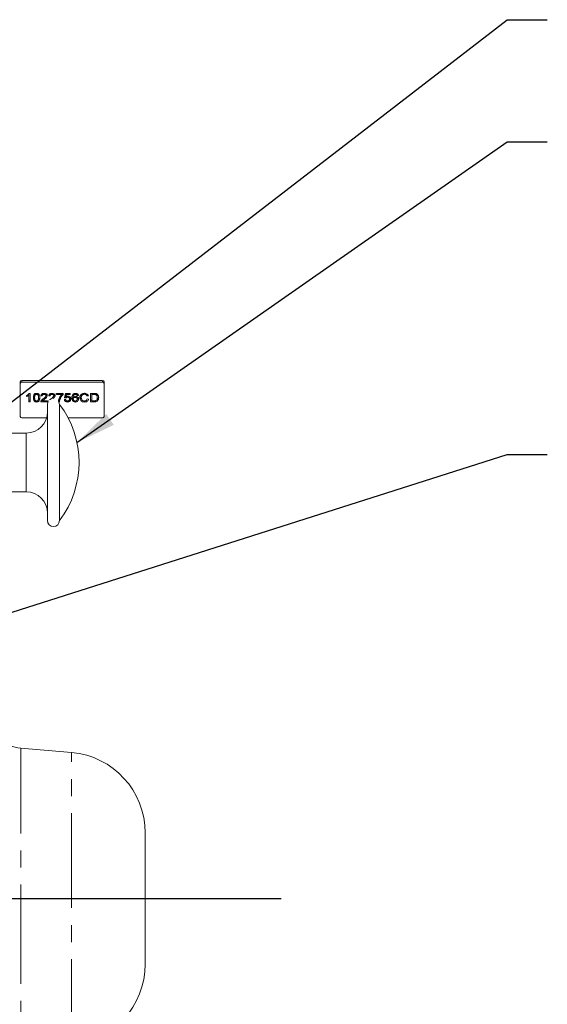
# Model space of a CAD drawing. Units: millimetres. Extents: x 7 to 835, y 10 to 581.
# Drawn here: x 187 to 226, y 222 to 295 of the extents above; entities that cross this region are included whole.
import ezdxf

# ---------------------------------------------------------------- set-up
doc = ezdxf.new("R2010")
doc.units = ezdxf.units.MM
doc.linetypes.add('PHANTOM', pattern=[12.7, 6.35, -1.27, 1.27, -1.27, 1.27, -1.27])
doc.layers.add('SLD-0', color=7, linetype='Continuous')
doc.dimstyles.new('SLDDIMSTYLE4', dxfattribs={"dimtxt": 0.18, "dimasz": 3, "dimexe": 0, "dimexo": 0.0625, "dimgap": 0, "dimtad": 0, "dimtih": 1, "dimtoh": 1, "dimdec": 0, "dimrnd": 1e-09, "dimzin": 0, "dimdsep": 46, "dimtxsty": 'Standard', "dimsah": 1, "dimcen": 0.09, "dimadec": 0, "dimazin": 0, "dimtfac": 3, "dimtdec": 0, "dimtofl": 0, "dimtmove": 0, "dimatfit": 3, "dimfxl": 1, "dimfrac": 2, "dimtolj": 1, "dimtzin": 0, "dimarcsym": 0})
doc.dimstyles.new('SLDDIMSTYLE5', dxfattribs={"dimtxt": 0.18, "dimasz": 0.923077, "dimexe": 0, "dimexo": 0.0625, "dimgap": 0, "dimtad": 0, "dimtih": 1, "dimtoh": 1, "dimdec": 0, "dimrnd": 1e-09, "dimzin": 0, "dimdsep": 46, "dimtxsty": 'Standard', "dimblk1": 'DOT', "dimblk2": 'DOT', "dimsah": 1, "dimcen": 0.09, "dimadec": 0, "dimazin": 0, "dimtfac": 0.923077, "dimtdec": 0, "dimtofl": 0, "dimtmove": 0, "dimatfit": 3, "dimldrblk": 'DOT', "dimfxl": 1, "dimfrac": 2, "dimtolj": 1, "dimtzin": 0, "dimarcsym": 0})

# ---------------------------------------------------------------- blocks, each defined once
blk = doc.blocks.new('_DOT')
at = {"color": 0, "linetype": 'ByBlock', "lineweight": -2}
blk.add_line((-0.5, 0), (-1, 0), dxfattribs=at)
at = {"color": 0, "linetype": 'ByBlock', "const_width": 0.5}
blk.add_lwpolyline([(-0.25, 0, 1), (0.25, 0, 1)], format="xyb", close=True, dxfattribs=at)

msp = doc.modelspace()

# ---------------------------------------------------------------- linework, layer by layer
at = {"color": 7, "linetype": 'Continuous', "lineweight": 0}
for p, q in [((187.00609262, 268.12362296), (187.00609262, 267.99097284)), ((187.13109262, 268.22957572), (193.13109262, 268.22957572)), ((187.13109262, 268.0969256), (193.13109262, 268.0969256)), ((193.25609262, 268.12362296), (193.25609262, 267.99097284)), ((187.00609262, 265.55405945), (187.00609262, 267.99097284)), ((193.25609262, 267.99097284), (193.25609262, 265.55405945)), ((187.47724647, 267.0300544), (187.47724647, 267.10518917)), ((187.65032339, 267.22680543), (187.65032339, 267.12378184)), ((187.65032339, 266.62840176), (187.65032339, 267.12378184)), ((187.74647723, 266.76105188), (187.65032339, 266.76105188)), ((187.74647723, 266.62840176), (187.65032339, 266.62840176)), ((187.6845782, 267.2641183), (187.74647723, 267.2641183)), ((187.74647723, 267.2641183), (187.74647723, 266.62840176)), ((188.05972844, 266.81415561), (188.05972844, 266.68150549)), ((188.10098878, 266.78674752), (188.05972844, 266.81415561)), ((188.0830157, 267.07483504), (188.0830157, 266.94218493)), ((188.12643517, 267.27986381), (188.12643517, 267.1472137)), ((188.22619478, 267.26401317), (188.22619478, 267.19076639)), ((188.22724647, 266.69360346), (188.22724647, 266.62025155)), ((188.37147723, 267.07483504), (188.37147723, 266.94218493)), ((189.03493877, 266.62840176), (188.54455416, 266.62840176)), ((188.65032339, 267.07666342), (188.55416954, 267.08481364)), ((188.66805175, 266.76105188), (188.61018128, 266.76105188)), ((188.65032339, 267.20931354), (188.65032339, 267.07666342)), ((188.66805175, 266.82092592), (188.66805175, 266.70990388)), ((188.66805175, 266.70990388), (189.03493877, 266.70990388)), ((188.79245079, 267.26391694), (188.79245079, 267.19076639)), ((188.81724046, 266.93694788), (188.81724046, 266.82782726)), ((188.92916954, 267.22052008), (188.92916954, 267.08786997)), ((189.03493877, 266.70990388), (189.03493877, 266.62840176)), ((189.22724647, 267.07666342), (189.13109262, 267.08481364)), ((189.22144818, 266.80303917), (189.30447002, 266.86615873)), ((189.22724647, 267.20931354), (189.22724647, 267.07666342)), ((189.24497483, 266.82092592), (189.24497483, 266.82074288)), ((189.36937387, 267.26391694), (189.36937387, 267.19076639)), ((189.39416353, 266.93694788), (189.39416353, 266.88022272)), ((189.50609262, 267.22052008), (189.50609262, 267.08786997)), ((189.71763108, 267.25596809), (190.19840031, 267.25596809)), ((189.71763108, 267.17446597), (189.71763108, 267.25596809)), ((190.10224647, 267.17446597), (189.71763108, 267.17446597)), ((189.92916954, 266.76105188), (189.8330157, 266.76105188)), ((189.92916954, 266.62840176), (189.8866065, 266.62840176)), ((189.92916954, 266.76105188), (189.92916954, 266.62840176)), ((190.0239825, 267.07260155), (189.96237267, 266.93386184)), ((189.96237267, 266.93386184), (189.96237267, 266.80121173)), ((190.16964867, 267.28428065), (190.10224647, 267.19432603)), ((190.10224647, 267.25596809), (190.10224647, 267.17446597)), ((190.19840031, 267.25596809), (190.19840031, 267.19000231)), ((190.29455416, 266.79955622), (190.390708, 266.80770643)), ((190.30416954, 266.92995961), (190.38109262, 267.25596809)), ((190.40032339, 266.9218094), (190.30416954, 266.92995961)), ((190.40032339, 267.05445951), (190.33485518, 267.06000874)), ((190.38109262, 267.25596809), (190.73686185, 267.25596809)), ((190.42150728, 267.07216609), (190.40032339, 267.05445951)), ((190.40032339, 267.05445951), (190.40032339, 266.9218094)), ((190.44781443, 267.25596809), (190.42150728, 267.14245633)), ((190.45966834, 267.17446597), (190.42150728, 267.00980622)), ((190.42150728, 267.14245633), (190.42150728, 267.00980622)), ((190.45966834, 267.25596809), (190.45966834, 267.17446597)), ((190.73686185, 267.17446597), (190.45966834, 267.17446597)), ((190.52757699, 266.69367587), (190.52757699, 266.62025155)), ((190.52862868, 267.04844542), (190.52862868, 266.97886088)), ((190.71793156, 266.83007399), (190.67401435, 266.80129297)), ((190.67916954, 266.97423086), (190.67916954, 266.84158075)), ((190.71793156, 266.83007399), (190.71793156, 266.69742387)), ((190.73686185, 267.25596809), (190.73686185, 267.17446597)), ((190.94840031, 267.09291833), (190.94840031, 266.96026821)), ((190.94840031, 266.96026821), (190.94840031, 266.83941585)), ((191.03794358, 267.25178389), (191.03794358, 267.17191903)), ((191.10404935, 267.03914481), (191.10404935, 266.97071067)), ((191.11516714, 266.69499747), (191.11516714, 266.62025155)), ((191.11982459, 267.26323577), (191.11982459, 267.19076639)), ((191.21177171, 267.29081566), (191.21177171, 267.15816554)), ((191.24647723, 267.22561397), (191.24647723, 267.09296385)), ((191.34263108, 267.10111406), (191.24647723, 267.09296385)), ((191.25609262, 266.96786351), (191.25609262, 266.83521339)), ((191.58672556, 267.21330742), (191.55416954, 267.08400403)), ((191.55416954, 267.08400403), (191.55416954, 266.95135391)), ((191.78884502, 267.27154173), (191.78884502, 267.1989166)), ((191.79605656, 266.69518924), (191.79605656, 266.62025155)), ((191.97724647, 267.20090864), (191.97724647, 267.06825852)), ((192.0830157, 267.08748792), (191.97724647, 267.06825852)), ((191.99647723, 266.85278729), (192.10224647, 266.83190237)), ((192.23686185, 267.2641183), (192.49332219, 267.2641183)), ((192.23686185, 266.62840176), (192.23686185, 267.2641183)), ((192.34263108, 266.76105188), (192.23686185, 266.76105188)), ((192.50549166, 266.62840176), (192.23686185, 266.62840176)), ((192.34263108, 267.2641183), (192.34263108, 267.19076639)), ((192.49467435, 267.19076639), (192.34263108, 267.19076639)), ((192.34263108, 267.19076639), (192.34263108, 266.70175367)), ((192.34263108, 266.70175367), (192.49722844, 266.70175367)), ((192.61862267, 267.25582244), (192.61862267, 267.17764965)), ((192.74647723, 267.08374934), (192.71682025, 267.21990141)), ((192.74647723, 267.08374934), (192.74647723, 266.95109922)), ((189.0369204, 259.83035224), (189.0369204, 266.44417293)), ((189.92655097, 259.83035224), (189.92655097, 266.44417293)), ((188.9719779, 265.44810669), (187.13109262, 265.44810669)), ((193.13109262, 265.44810669), (190.56399193, 265.44810669)), ((187.44829439, 264.30905956), (185.85966837, 264.30905956)), ((185.85966837, 259.93716077), (187.44829439, 259.93716077)), ((189.0369204, 257.80204741), (189.0369204, 259.83035224)), ((189.92655097, 257.80204741), (189.92655097, 259.83035224)), ((190.83081351, 240.55111125), (187.04641182, 240.8822035)), ((196.30787905, 229.68841705), (196.30787905, 234.57394307)), ((196.30787905, 224.80289103), (196.30787905, 229.68841705))]:
    msp.add_line(p, q, dxfattribs=at)
at = {"color": 8, "linetype": 'PHANTOM', "lineweight": 0}
for p, q in [((187.13109262, 268.22957572), (187.13109262, 268.0969256)), ((193.13109262, 268.22957572), (193.13109262, 268.0969256)), ((192.49467435, 267.2640793), (192.49467435, 267.19076639)), ((192.50549166, 266.70253158), (192.50549166, 266.62840176)), ((187.44829439, 260.96324439), (187.44829439, 264.30905956)), ((187.44829439, 259.93716077), (187.44829439, 260.96324439)), ((187.04641182, 240.8822035), (187.04641182, 229.68841705)), ((190.83081351, 229.68841705), (190.83081351, 240.55111125)), ((187.04641182, 229.68841705), (187.04641182, 218.92847028)), ((190.83081351, 218.82572284), (190.83081351, 229.68841705))]:
    msp.add_line(p, q, dxfattribs=at)
at = {"color": 7, "linetype": 'Continuous', "lineweight": 0, "flags": 128}
for points in [[(189.11529847, 266.6963324), (189.07077995, 266.61439637), (189.0369204, 266.44417293)], [(189.37399657, 266.87574322), (189.31151225, 266.85512866), (189.19431172, 266.78365503)], [(189.92655097, 266.44417293), (189.89269142, 266.61439637), (189.85593577, 266.68466187)]]:
    msp.add_lwpolyline(points, dxfattribs=at)
at = {"color": 7, "linetype": 'Continuous', "lineweight": 0}
for centre, radius, start, end in [((187.12229459, 268.1132433), 0.11666463, 85.6750487564, 174.8956424674), ((187.12229459, 267.98059318), 0.11666463, 85.6750487564, 174.8956424675), ((193.13989065, 268.1132433), 0.11666463, 5.1043575326, 94.3249512436), ((193.13989065, 267.98059318), 0.11666463, 5.1043575325, 94.3249512436), ((187.44829439, 265.89768558), 1.58862601, 270, 0), ((184.27139937, 262.12311017), 7.11704454, 322.6168015821, 37.3831984179), ((187.12229459, 265.5644391), 0.11666463, 185.1043575326, 274.3249512435), ((193.13989065, 265.5644391), 0.11666463, 265.6750487565, 354.8956424674), ((187.44829439, 258.34853476), 1.58862601, 0, 90), ((189.48173569, 257.80204741), 0.44481528, 180, 359.9999999998), ((187.30787905, 243.87078759), 3, 233.2293705897, 265), ((190.30787905, 234.57394307), 6, 0, 85), ((190.30787905, 224.80289103), 6, 275, 0)]:
    msp.add_arc(centre, radius, start, end, dxfattribs=at)
for points, knots in [([(187.47724647, 267.10518917), (187.52403878, 267.12760496), (187.60753276, 267.16760263), (187.66105242, 267.2346473), (187.6845782, 267.2641183)], [0, 0, 0, 0, 0.5604274279, 1, 1, 1, 1]), ([(187.65032339, 267.12378184), (187.6206033, 267.10280672), (187.56750192, 267.06533012), (187.50483819, 267.04083844), (187.47724647, 267.0300544)], [0, 0, 0, 0, 0.5596858729, 1, 1, 1, 1]), ([(187.98686185, 266.94193023), (187.98972091, 267.01527984), (187.99329809, 267.10705301), (188.05694911, 267.2015604), (188.10383249, 267.2391158), (188.16354551, 267.26092465), (188.20599878, 267.26305305), (188.22724647, 267.2641183)], [0, 0, 0, 0, 0.4991489033, 0.6245224121, 0.7495969337, 0.8746742874, 1, 1, 1, 1]), ([(188.05972844, 266.68150549), (188.0341547, 266.72770626), (187.98832145, 266.8105073), (187.98730926, 266.90164496), (187.98686185, 266.94193023)], [0, 0, 0, 0, 0.5579733361, 1, 1, 1, 1]), ([(188.05972844, 266.81415561), (188.03175864, 266.85991071), (187.99867388, 266.91403327), (187.99517157, 266.97365809), (187.99463011, 266.9828762)], [0, 0, 0, 0, 0.8453981983, 1, 1, 1, 1]), ([(188.22724647, 266.62025155), (188.19116502, 266.62287842), (188.12670115, 266.62757164), (188.0802015, 266.66501831), (188.05972844, 266.68150549)], [0, 0, 0, 0, 0.559715722, 1, 1, 1, 1]), ([(188.12643517, 267.27986381), (188.11080131, 267.24278524), (188.0827866, 267.17634318), (188.08294548, 267.10594632), (188.0830157, 267.07483504)], [0, 0, 0, 0, 0.5580587944, 1, 1, 1, 1]), ([(188.12643517, 267.1472137), (188.11080131, 267.11013512), (188.0827866, 267.04369306), (188.08294548, 266.9732962), (188.0830157, 266.94218493)], [0, 0, 0, 0, 0.5580587944, 1, 1, 1, 1]), ([(188.0830157, 266.94218493), (188.08379219, 266.8902922), (188.08476298, 266.82541446), (188.11390724, 266.75107692), (188.14312541, 266.72080649), (188.18131439, 266.69758418), (188.21193859, 266.69493012), (188.22724647, 266.69360346)], [0, 0, 0, 0, 0.5003628863, 0.6255676534, 0.7505383418, 0.8753036172, 1, 1, 1, 1]), ([(188.22619478, 267.19076639), (188.21531073, 267.19016369), (188.19355107, 267.18895876), (188.15692537, 267.17577642), (188.1379937, 267.15804154), (188.12643517, 267.1472137)], [0, 0, 0, 0, 0.2804532367, 0.5606884758, 1, 1, 1, 1]), ([(188.37147723, 266.94218493), (188.37079829, 266.99430624), (188.3699495, 267.05946718), (188.33976875, 267.13358071), (188.31110486, 267.1643681), (188.27223702, 267.18708725), (188.24154243, 267.18953999), (188.22619478, 267.19076639)], [0, 0, 0, 0, 0.5003519011, 0.6255291816, 0.7505162422, 0.8752552575, 1, 1, 1, 1]), ([(188.22724647, 267.2641183), (188.2484873, 267.26295875), (188.29095152, 267.26064059), (188.35056006, 267.23903966), (188.39853773, 267.20218053), (188.45775187, 267.10555606), (188.46324303, 267.01460789), (188.46763108, 266.94193023)], [0, 0, 0, 0, 0.125373348, 0.2506437386, 0.375697515, 0.5011131747, 1, 1, 1, 1]), ([(188.22724647, 266.69360346), (188.24251986, 266.69499543), (188.27307983, 266.69778058), (188.31145207, 266.72074119), (188.34040788, 266.751194), (188.36981639, 266.8253727), (188.37073915, 266.89027303), (188.37147723, 266.94218493)], [0, 0, 0, 0, 0.124656308, 0.2494203265, 0.3743873863, 0.4995904975, 1, 1, 1, 1]), ([(188.46763108, 266.94193023), (188.46468014, 266.86866701), (188.46098812, 266.77700507), (188.39752337, 266.68253197), (188.35066942, 266.64498226), (188.29090221, 266.62335895), (188.24847845, 266.621288), (188.22724647, 266.62025155)], [0, 0, 0, 0, 0.4991146967, 0.6244582443, 0.7495537832, 0.8746582017, 1, 1, 1, 1]), ([(188.37147723, 267.07483504), (188.37332808, 267.12777527), (188.37524597, 267.18263334), (188.35231625, 267.23252455), (188.35151462, 267.23426876)], [0, 0, 0, 0, 0.9650398185, 1, 1, 1, 1]), ([(188.46763108, 267.07458035), (188.46432895, 267.00172263), (188.46019754, 266.91056802), (188.39887727, 266.81549163), (188.36699968, 266.7933865), (188.3516282, 266.78272733)], [0, 0, 0, 0, 0.6734003658, 0.8425125787, 1, 1, 1, 1]), ([(188.54455416, 266.62840176), (188.54482362, 266.63917639), (188.54530484, 266.65841828), (188.55177369, 266.67683826), (188.55462026, 266.68494386)], [0, 0, 0, 0, 0.5599563388, 1, 1, 1, 1]), ([(188.55416954, 267.08481364), (188.55971721, 267.11302596), (188.57078133, 267.1692918), (188.63521757, 267.231643), (188.71571211, 267.26046055), (188.76824852, 267.26289789), (188.79455416, 267.2641183)], [0, 0, 0, 0, 0.2802352436, 0.5588929667, 0.7791322684, 1, 1, 1, 1]), ([(188.55462026, 266.68494386), (188.57867332, 266.72444081), (188.62175142, 266.79517833), (188.69513692, 266.84441418), (188.72754695, 266.86615873)], [0, 0, 0, 0, 0.55835928238, 1, 1, 1, 1]), ([(188.79245079, 267.19076639), (188.77170501, 267.18945692), (188.73031192, 267.18684419), (188.68050971, 267.15827964), (188.65387551, 267.11800409), (188.65150875, 267.09045906), (188.65032339, 267.07666342)], [0, 0, 0, 0, 0.2804101378, 0.559489044, 0.7793747161, 1, 1, 1, 1]), ([(188.81724046, 266.82782726), (188.799353, 266.81531217), (188.76989129, 266.79469904), (188.72922338, 266.76569236), (188.69538338, 266.74031923), (188.67716069, 266.72004055), (188.66805175, 266.70990388)], [0, 0, 0, 0, 0.3400377976, 0.5600628075, 0.7800895121, 1, 1, 1, 1]), ([(188.72754695, 266.86615873), (188.77548514, 266.90091247), (188.84221842, 266.94929207), (188.91592863, 267.02489896), (188.9247657, 267.06692623), (188.92916954, 267.08786997)], [0, 0, 0, 0, 0.5613126545, 0.7813858729, 1, 1, 1, 1]), ([(188.92916954, 267.08786997), (188.92663529, 267.1041255), (188.92156267, 267.13666291), (188.88261482, 267.17064933), (188.8376209, 267.18848701), (188.80751944, 267.19000599), (188.79245079, 267.19076639)], [0, 0, 0, 0, 0.2790799305, 0.5586118521, 0.7790431331, 1, 1, 1, 1]), ([(188.79455416, 267.2641183), (188.82727809, 267.26219498), (188.89257184, 267.25835739), (188.9707075, 267.21432858), (189.0183778, 267.15386243), (189.02300768, 267.11038166), (189.02532339, 267.08863405)], [0, 0, 0, 0, 0.2804822656, 0.5596436471, 0.7797486419, 1, 1, 1, 1]), ([(189.02532339, 267.08863405), (189.02024886, 267.05827542), (189.01007522, 266.99741107), (188.92946712, 266.90942198), (188.859833, 266.85879429), (188.81724046, 266.82782726)], [0, 0, 0, 0, 0.27874148, 0.5588336824, 1, 1, 1, 1]), ([(189.02532339, 267.22128417), (189.0208577, 267.19059216), (189.01309495, 267.13723992), (188.97359609, 267.09570047), (188.95681977, 267.07805746)], [0, 0, 0, 0, 0.5752709868, 1, 1, 1, 1]), ([(189.13109262, 267.08481364), (189.13664029, 267.11302596), (189.1477044, 267.1692918), (189.21214065, 267.231643), (189.29263518, 267.26046055), (189.3451716, 267.26289789), (189.37147723, 267.2641183)], [0, 0, 0, 0, 0.2802352436, 0.5588929667, 0.7791322684, 1, 1, 1, 1]), ([(189.36937387, 267.19076639), (189.34862808, 267.18945692), (189.307235, 267.18684419), (189.25743279, 267.15827964), (189.23079858, 267.11800409), (189.22843183, 267.09045906), (189.22724647, 267.07666342)], [0, 0, 0, 0, 0.2804101378, 0.559489044, 0.7793747161, 1, 1, 1, 1]), ([(189.30447002, 266.86615873), (189.35240822, 266.90091247), (189.4191415, 266.94929207), (189.49285171, 267.02489896), (189.50168878, 267.06692623), (189.50609262, 267.08786997)], [0, 0, 0, 0, 0.5613126545, 0.7813858729, 1, 1, 1, 1]), ([(189.50609262, 267.08786997), (189.50355836, 267.1041255), (189.49848575, 267.13666291), (189.4595379, 267.17064933), (189.41454398, 267.18848701), (189.38444252, 267.19000599), (189.36937387, 267.19076639)], [0, 0, 0, 0, 0.2790799305, 0.5586118521, 0.7790431331, 1, 1, 1, 1]), ([(189.37147723, 267.2641183), (189.40420116, 267.26219498), (189.46949492, 267.25835739), (189.54763057, 267.21432858), (189.59530088, 267.15386243), (189.59993076, 267.11038166), (189.60224647, 267.08863405)], [0, 0, 0, 0, 0.2804822656, 0.5596436471, 0.7797486419, 1, 1, 1, 1]), ([(189.60224647, 267.08863405), (189.59707726, 267.05838114), (189.5867138, 266.99772874), (189.5293388, 266.93236523), (189.48658202, 266.90029394), (189.47053315, 266.8882559)], [0, 0, 0, 0, 0.3833384565, 0.7685344903, 1, 1, 1, 1]), ([(189.60224647, 267.22128417), (189.59778078, 267.19059216), (189.59001803, 267.13723992), (189.55051916, 267.09570047), (189.53374285, 267.07805746)], [0, 0, 0, 0, 0.5752709868, 1, 1, 1, 1]), ([(189.84871231, 266.67981427), (189.86805885, 266.77405759), (189.90551633, 266.95652525), (190.03812789, 267.10343441), (190.10224647, 267.17446597)], [0, 0, 0, 0, 0.5164932899, 1, 1, 1, 1]), ([(189.96237267, 266.93386184), (189.9533524, 266.90198375), (189.93724221, 266.84504948), (189.93163654, 266.78672144), (189.92916954, 266.76105188)], [0, 0, 0, 0, 0.5599104488, 1, 1, 1, 1]), ([(189.96237267, 266.80121173), (189.9533524, 266.76933363), (189.93724221, 266.71239936), (189.93163654, 266.65407132), (189.92916954, 266.62840176)], [0, 0, 0, 0, 0.5599104488, 1, 1, 1, 1]), ([(190.19840031, 267.19000231), (190.14156134, 267.12289247), (190.03999888, 267.00297756), (189.98610506, 266.86289689), (189.96237267, 266.80121173)], [0, 0, 0, 0, 0.5596454397, 1, 1, 1, 1]), ([(190.52757699, 266.62025155), (190.49476795, 266.62253979), (190.42925424, 266.627109), (190.35235057, 266.67373827), (190.30683986, 266.73491388), (190.29865177, 266.77799625), (190.29455416, 266.79955622)], [0, 0, 0, 0, 0.2800699474, 0.5592488855, 0.7794323344, 1, 1, 1, 1]), ([(190.390708, 266.80770643), (190.39469843, 266.79112478), (190.40265795, 266.75805017), (190.43495057, 266.7178531), (190.48115394, 266.69633465), (190.5124871, 266.6945148), (190.52817796, 266.69360346)], [0, 0, 0, 0, 0.28071379156, 0.55992625314, 0.77962207586, 1, 1, 1, 1]), ([(190.52862868, 266.97886088), (190.51446857, 266.97826214), (190.48618309, 266.97706614), (190.43818348, 266.96038637), (190.41467203, 266.93642973), (190.40032339, 266.9218094)], [0, 0, 0, 0, 0.2809249225, 0.5611607122, 1, 1, 1, 1]), ([(190.42150728, 267.00980622), (190.44426382, 267.0230409), (190.48490493, 267.04667686), (190.53373362, 267.05052109), (190.55522123, 267.05221279)], [0, 0, 0, 0, 0.5599387894, 1, 1, 1, 1]), ([(190.71793156, 266.69742387), (190.68812814, 266.67229067), (190.63476335, 266.62728819), (190.56040662, 266.62240677), (190.52757699, 266.62025155)], [0, 0, 0, 0, 0.5584848855, 1, 1, 1, 1]), ([(190.52817796, 266.69360346), (190.55278474, 266.69577429), (190.60192561, 266.70010953), (190.65270776, 266.74328309), (190.67607743, 266.79290898), (190.67813809, 266.82534501), (190.67916954, 266.84158075)], [0, 0, 0, 0, 0.2795387907, 0.5582515779, 0.7788844426, 1, 1, 1, 1]), ([(190.67916954, 266.84158075), (190.67765221, 266.86153994), (190.6746268, 266.90133668), (190.63907152, 266.95114081), (190.58408827, 266.97607913), (190.54714357, 266.97793221), (190.52862868, 266.97886088)], [0, 0, 0, 0, 0.2806527938, 0.5595950046, 0.7792902867, 1, 1, 1, 1]), ([(190.55522123, 267.05221279), (190.58955406, 267.04843202), (190.65827588, 267.04086431), (190.73090217, 266.98273465), (190.77009044, 266.9149674), (190.77357786, 266.86928495), (190.77532339, 266.84641993)], [0, 0, 0, 0, 0.2791704452, 0.5587974985, 0.7791690746, 1, 1, 1, 1]), ([(190.76312408, 266.91720015), (190.7618726, 266.9084281), (190.75728652, 266.87628272), (190.73449996, 266.84952782), (190.71793156, 266.83007399)], [0, 0, 0, 0, 0.27288704842, 1, 1, 1, 1]), ([(190.77532339, 266.84641993), (190.77269269, 266.8162287), (190.76799272, 266.76228939), (190.73323464, 266.71725246), (190.71793156, 266.69742387)], [0, 0, 0, 0, 0.5597260438, 1, 1, 1, 1]), ([(190.85224647, 266.92601185), (190.8532359, 266.97920182), (190.85499837, 267.07394775), (190.90989802, 267.15594721), (190.93397723, 267.19191252)], [0, 0, 0, 0, 0.5613958864, 1, 1, 1, 1]), ([(191.11516714, 266.62025155), (191.08357083, 266.62263308), (191.02042702, 266.62739247), (190.93835038, 266.67220251), (190.85933779, 266.77016903), (190.85517132, 266.8617336), (190.85224647, 266.92601185)], [0, 0, 0, 0, 0.1869191277, 0.3735494847, 0.5602323279, 1, 1, 1, 1]), ([(190.92866884, 266.82586616), (190.91347496, 266.84114641), (190.87699467, 266.87783408), (190.87441484, 266.92632182), (190.87290951, 266.95461463)], [0, 0, 0, 0, 0.4164954994, 1, 1, 1, 1]), ([(190.93397723, 267.19191252), (190.96479195, 267.2155511), (191.01997789, 267.25788534), (191.09361503, 267.26220892), (191.12613469, 267.2641183)], [0, 0, 0, 0, 0.5583796616, 1, 1, 1, 1]), ([(190.96796945, 267.21235848), (190.96512657, 267.20656836), (190.9467554, 267.1691516), (190.94764683, 267.12783842), (190.94840031, 267.09291833)], [0, 0, 0, 0, 0.1547467573, 1, 1, 1, 1]), ([(191.03794358, 267.17191903), (191.0196659, 267.15646427), (190.98308055, 267.1255294), (190.95177659, 267.05042662), (190.94968175, 266.99448706), (190.94840031, 266.96026821)], [0, 0, 0, 0, 0.2793589088, 0.5591759264, 1, 1, 1, 1]), ([(190.94840031, 266.96026821), (190.97588871, 266.98671292), (191.02509595, 267.03405185), (191.09832183, 267.04099711), (191.1306419, 267.04406258)], [0, 0, 0, 0, 0.5586250819, 1, 1, 1, 1]), ([(191.10404935, 266.97071067), (191.08101669, 266.96860693), (191.03496297, 266.96440051), (190.98242658, 266.92975573), (190.95224963, 266.88549861), (190.94968442, 266.85478875), (190.94840031, 266.83941585)], [0, 0, 0, 0, 0.2797398199, 0.5593387268, 0.7794115645, 1, 1, 1, 1]), ([(190.94840031, 266.83941585), (190.95121479, 266.81872749), (190.9568398, 266.77737982), (190.99550792, 266.72748967), (191.04992477, 266.69778694), (191.08850035, 266.69499878), (191.10780536, 266.69360346)], [0, 0, 0, 0, 0.2800816036, 0.5597698424, 0.7796883501, 1, 1, 1, 1]), ([(191.11982459, 267.19076639), (191.10369041, 267.1897648), (191.07486479, 267.18797533), (191.04923011, 267.17682732), (191.03794358, 267.17191903)], [0, 0, 0, 0, 0.55971662302, 1, 1, 1, 1]), ([(191.25609262, 266.83521339), (191.25443308, 266.85508162), (191.25112315, 266.89470842), (191.21292093, 266.94231303), (191.15916648, 266.96765577), (191.12244232, 266.96969123), (191.10404935, 266.97071067)], [0, 0, 0, 0, 0.2804558201, 0.5593637317, 0.7793111693, 1, 1, 1, 1]), ([(191.10780536, 266.69360346), (191.1314554, 266.69588039), (191.17871938, 266.70043076), (191.22901294, 266.74060437), (191.25303837, 266.78821136), (191.25507362, 266.81953198), (191.25609262, 266.83521339)], [0, 0, 0, 0, 0.279488847, 0.5585510415, 0.7789780526, 1, 1, 1, 1]), ([(191.35224647, 266.83776033), (191.34848207, 266.80681469), (191.34096267, 266.74500061), (191.28294719, 266.67047037), (191.20142156, 266.62677999), (191.14392914, 266.62242849), (191.11516714, 266.62025155)], [0, 0, 0, 0, 0.2802299355, 0.5597606035, 0.7797594421, 1, 1, 1, 1]), ([(191.21177171, 267.15816554), (191.19669043, 267.16870738), (191.1697116, 267.18756562), (191.13509179, 267.18978684), (191.11982459, 267.19076639)], [0, 0, 0, 0, 0.559003901, 1, 1, 1, 1]), ([(191.12613469, 267.2641183), (191.15619491, 267.26204394), (191.21621759, 267.25790198), (191.28755017, 267.21604571), (191.32941649, 267.16004982), (191.3382233, 267.12077233), (191.34263108, 267.10111406)], [0, 0, 0, 0, 0.2800489624, 0.5591870528, 0.7793744133, 1, 1, 1, 1]), ([(191.1306419, 267.04406258), (191.16505347, 267.04016336), (191.23394236, 267.03235748), (191.30732888, 266.97456515), (191.34694133, 266.90657056), (191.35047682, 266.8607135), (191.35224647, 266.83776033)], [0, 0, 0, 0, 0.2791406924, 0.5588146912, 0.7791703458, 1, 1, 1, 1]), ([(191.24647723, 267.09296385), (191.242575, 267.10617308), (191.23561278, 267.12974048), (191.21905087, 267.1494868), (191.21177171, 267.15816554)], [0, 0, 0, 0, 0.56048771266, 1, 1, 1, 1]), ([(191.35224647, 266.97041045), (191.35004631, 266.93864681), (191.34670231, 266.89036958), (191.31275922, 266.85257327), (191.30114874, 266.83964475)], [0, 0, 0, 0, 0.65794248379, 1, 1, 1, 1]), ([(191.44840031, 266.95097187), (191.45244204, 266.9968322), (191.46050509, 267.08832147), (191.54406981, 267.20072348), (191.66678311, 267.262283), (191.75154142, 267.2689383), (191.7939532, 267.27226851)], [0, 0, 0, 0, 0.2804924832, 0.5595697096, 0.77961533043, 1, 1, 1, 1]), ([(191.58516204, 266.81680826), (191.55889947, 266.83377202), (191.49757648, 266.87338232), (191.4586602, 266.97439933), (191.45182164, 267.04719992), (191.44840031, 267.08362199)], [0, 0, 0, 0, 0.2723615505, 0.6359630608, 1, 1, 1, 1]), ([(191.79605656, 266.62025155), (191.73985219, 266.62374723), (191.62780933, 266.63071584), (191.50935826, 266.72730235), (191.45763026, 266.8405475), (191.45147819, 266.91414907), (191.44840031, 266.95097187)], [0, 0, 0, 0, 0.2799550644, 0.5580875943, 0.7789115739, 1, 1, 1, 1]), ([(191.78884502, 267.1989166), (191.76233536, 267.19737601), (191.70939264, 267.19429927), (191.63860538, 267.16016166), (191.56581433, 267.08200877), (191.55897087, 267.00522495), (191.55416954, 266.95135391)], [0, 0, 0, 0, 0.1872234357, 0.3739057904, 0.5607363291, 1, 1, 1, 1]), ([(191.55416954, 266.95135391), (191.55626625, 266.91721337), (191.56044644, 266.84914768), (191.60415036, 266.75780159), (191.6911599, 266.7029631), (191.75445932, 266.69672542), (191.7861407, 266.69360346)], [0, 0, 0, 0, 0.2812450125, 0.5607156367, 0.780138021, 1, 1, 1, 1]), ([(191.7861407, 266.69360346), (191.81496876, 266.69597082), (191.87257172, 266.70070117), (191.96027149, 266.75463307), (191.98275314, 266.81558109), (191.99647723, 266.85278729)], [0, 0, 0, 0, 0.28071123097, 0.56090458138, 1, 1, 1, 1]), ([(191.97724647, 267.06825852), (191.96897125, 267.08804121), (191.95246117, 267.12751014), (191.90594377, 267.17274101), (191.84712625, 267.19597294), (191.80828478, 267.19793474), (191.78884502, 267.1989166)], [0, 0, 0, 0, 0.2805532991, 0.5597389299, 0.7796538206, 1, 1, 1, 1]), ([(191.7939532, 267.27226851), (191.83070106, 267.2699794), (191.90410329, 267.265407), (191.99414758, 267.21934713), (192.05436756, 267.1567083), (192.07346125, 267.11057363), (192.0830157, 267.08748792)], [0, 0, 0, 0, 0.2800806355, 0.5594486667, 0.7795488323, 1, 1, 1, 1]), ([(192.10224647, 266.83190237), (192.08981997, 266.79935696), (192.06500984, 266.73437836), (191.98582201, 266.6633727), (191.89080962, 266.62551268), (191.82765847, 266.62200624), (191.79605656, 266.62025155)], [0, 0, 0, 0, 0.2802562527, 0.5595461968, 0.7795894327, 1, 1, 1, 1]), ([(192.49332219, 267.2641183), (192.51823493, 267.26403545), (192.56270817, 267.26388756), (192.60655099, 267.25767969), (192.62583421, 267.25494931)], [0, 0, 0, 0, 0.5601740126, 1, 1, 1, 1]), ([(192.61862267, 267.17764965), (192.59582543, 267.18236884), (192.55506181, 267.1908072), (192.51314777, 267.19077888), (192.49467435, 267.19076639)], [0, 0, 0, 0, 0.5592545559, 1, 1, 1, 1]), ([(192.49722844, 266.70175367), (192.53364675, 266.70178636), (192.59846404, 266.70184453), (192.65123906, 266.73303947), (192.67436185, 266.74670718)], [0, 0, 0, 0, 0.5618610157, 1, 1, 1, 1]), ([(192.85224647, 266.9496984), (192.84846733, 266.90327541), (192.84093231, 266.81071511), (192.76457394, 266.69111995), (192.6350312, 266.63292799), (192.54879006, 266.62991465), (192.50549166, 266.62840176)], [0, 0, 0, 0, 0.28083996729, 0.55995172345, 0.77906847317, 1, 1, 1, 1]), ([(192.74647723, 266.95109922), (192.74311024, 267.00152107), (192.73841313, 267.07186194), (192.67849552, 267.14776628), (192.63855217, 267.16770256), (192.61862267, 267.17764965)], [0, 0, 0, 0, 0.5591496844, 0.7800403305, 1, 1, 1, 1]), ([(192.62583421, 267.25494931), (192.64805047, 267.24955562), (192.68773325, 267.2399214), (192.72049051, 267.21878824), (192.73490873, 267.20948641)], [0, 0, 0, 0, 0.5598465326, 1, 1, 1, 1]), ([(192.67436185, 266.74670718), (192.69944652, 266.78194633), (192.7444453, 266.84516097), (192.74585387, 266.91859927), (192.74647723, 266.95109922)], [0, 0, 0, 0, 0.5574522466, 1, 1, 1, 1]), ([(192.84181351, 267.0205927), (192.83891048, 266.99542233), (192.83077332, 266.92486996), (192.78381856, 266.83973653), (192.72217543, 266.81427964), (192.70974468, 266.80914609)], [0, 0, 0, 0, 0.3068973764, 0.8602312185, 1, 1, 1, 1]), ([(192.73490873, 267.20948641), (192.75696194, 267.19013053), (192.80109918, 267.15139172), (192.84386356, 267.06066063), (192.84906706, 266.99178337), (192.85224647, 266.9496984)], [0, 0, 0, 0, 0.2797690437, 0.5599288586, 1, 1, 1, 1])]:
    msp.add_open_spline(points, degree=3, knots=knots, dxfattribs=at)
at = {"layer": 'SLD-0'}
msp.add_line((37.27209288, 229.68841705), (206.43755221, 229.68841705), dxfattribs=at)

# ---------------------------------------------------------------- leaders
for points, dimstyle in [([(180.08575754, 261.777551), (223.23306773, 295.05976096), (226.23306773, 295.05976096)], 'SLDDIMSTYLE4'), ([(191.23201881, 263.60705758), (223.23306773, 285.97609562), (226.23306773, 285.97609562)], 'SLDDIMSTYLE4'), ([(172.537742, 246.59347429), (223.23306773, 262.70916335), (226.23306773, 262.70916335)], 'SLDDIMSTYLE5')]:
    msp.add_leader(points, dimstyle=dimstyle, dxfattribs=at)

doc.saveas('drawing.dxf')
